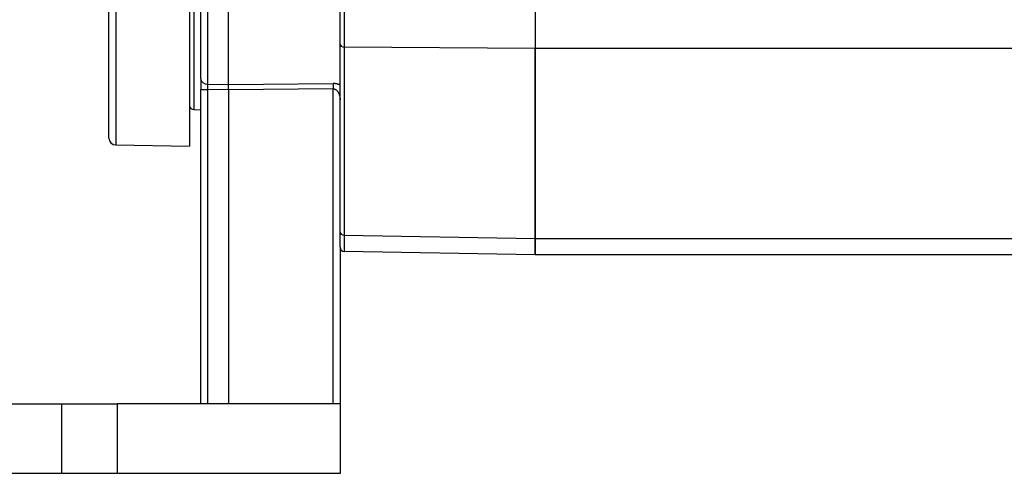
# Model space of a CAD drawing. Extents: x -401 to 990, y -744 to 646.
# Drawn here: x 66 to 102, y 141 to 158 of the extents above; entities that cross this region are included whole.
import ezdxf

# ---------------------------------------------------------------- set-up
doc = ezdxf.new("R2010")
doc.units = 0
for name, color, linetype in [('11416951-01_ZÁKL', 7, 'CONTINUOUS'), ('19430429_KONZOLA', 7, 'CONTINUOUS'), ('19430430_VÍČKO', 7, 'CONTINUOUS'), ('19430431-01_PROF', 7, 'CONTINUOUS'), ('19430433_BOČNICE', 7, 'CONTINUOUS'), ('DEFAULT', 7, 'CONTINUOUS')]:
    doc.layers.add(name, color=color, linetype=linetype)

# ---------------------------------------------------------------- blocks, each defined once
blk = doc.blocks.new('SE')
at = {"layer": '11416951-01_ZÁKL', "color": 7, "linetype": 'CONTINUOUS'}
for p, q in [((65.905, 143.868), (67.905, 143.868)), ((67.905, 143.868), (67.905, 141.368)), ((67.905, 143.868), (69.905, 143.868)), ((77.905, 143.868), (69.905, 143.868)), ((69.905, 143.868), (69.905, 141.368)), ((77.905, 143.868), (77.905, 141.368)), ((67.905, 141.368), (65.905, 141.368)), ((69.905, 141.368), (67.905, 141.368)), ((77.905, 141.368), (69.905, 141.368))]:
    blk.add_line(p, q, dxfattribs=at)
at = {"layer": '19430429_KONZOLA', "color": 7, "linetype": 'CONTINUOUS'}
for p, q in [((73.905, 155.341), (73.905, 177.968)), ((72.905, 155.537), (72.905, 164.658)), ((73.15, 164.65), (73.15, 155.347)), ((72.905, 155.537), (72.905, 155.157)), ((72.905, 155.157), (73.15, 155.157)), ((72.905, 143.868), (72.905, 155.157)), ((73.15, 155.347), (73.905, 155.341)), ((73.905, 155.15), (73.15, 155.157)), ((73.15, 155.157), (73.15, 143.868)), ((73.905, 155.341), (77.659, 155.371)), ((73.905, 155.15), (73.905, 155.341)), ((77.659, 155.181), (73.905, 155.15)), ((73.905, 155.15), (73.905, 143.868)), ((77.659, 143.868), (77.659, 155.181)), ((77.905, 149.488), (77.905, 143.868))]:
    blk.add_line(p, q, dxfattribs=at)
for points in [[(72.905, 155.537), (72.922, 155.468), (72.976, 155.404), (73.059, 155.361), (73.15, 155.347)], [(77.906, 155.319), (77.9, 155.321), (77.895, 155.324), (77.889, 155.326), (77.884, 155.329), (77.878, 155.331), (77.873, 155.333), (77.867, 155.335), (77.861, 155.337), (77.856, 155.339), (77.85, 155.341), (77.844, 155.343), (77.838, 155.345), (77.832, 155.347), (77.826, 155.349), (77.82, 155.35), (77.814, 155.352), (77.808, 155.354), (77.802, 155.355), (77.796, 155.356), (77.789, 155.358), (77.783, 155.359), (77.777, 155.36), (77.77, 155.362), (77.764, 155.363), (77.758, 155.364), (77.751, 155.365), (77.745, 155.366), (77.738, 155.367), (77.732, 155.367), (77.725, 155.368), (77.719, 155.369), (77.712, 155.369), (77.706, 155.37), (77.699, 155.37), (77.692, 155.371), (77.686, 155.371), (77.679, 155.371), (77.672, 155.371), (77.666, 155.371), (77.659, 155.371)], [(77.659, 155.371), (77.659, 155.286), (77.659, 155.181)], [(77.659, 155.181), (77.667, 155.181), (77.675, 155.18), (77.683, 155.179), (77.691, 155.178), (77.698, 155.176), (77.706, 155.174), (77.713, 155.171), (77.721, 155.169), (77.728, 155.165), (77.735, 155.162), (77.741, 155.158), (77.748, 155.155), (77.754, 155.15), (77.76, 155.146), (77.766, 155.142), (77.771, 155.137), (77.777, 155.132), (77.782, 155.127), (77.788, 155.122), (77.793, 155.117), (77.798, 155.112), (77.802, 155.106), (77.807, 155.101), (77.811, 155.095), (77.816, 155.09), (77.82, 155.084), (77.824, 155.078), (77.828, 155.072), (77.831, 155.066), (77.835, 155.06), (77.839, 155.054), (77.842, 155.048), (77.845, 155.042), (77.848, 155.036), (77.852, 155.03), (77.855, 155.023), (77.857, 155.017), (77.86, 155.011), (77.863, 155.005), (77.866, 154.998), (77.868, 154.992), (77.87, 154.985), (77.873, 154.979), (77.875, 154.973), (77.877, 154.966), (77.879, 154.96), (77.881, 154.953), (77.883, 154.947), (77.885, 154.94), (77.887, 154.934), (77.888, 154.927), (77.89, 154.921), (77.891, 154.914), (77.893, 154.908), (77.894, 154.901), (77.895, 154.894), (77.896, 154.888), (77.898, 154.881), (77.899, 154.875), (77.899, 154.868), (77.9, 154.861), (77.901, 154.855), (77.902, 154.848), (77.902, 154.841), (77.903, 154.835), (77.903, 154.828), (77.904, 154.821), (77.904, 154.815), (77.904, 154.808), (77.904, 154.801), (77.905, 154.795), (77.905, 154.788)]]:
    blk.add_lwpolyline(points, dxfattribs=at)
blk.add_arc((83.275, 155.252), 10.125, 179.4616, 180.5384, dxfattribs=at)
at = {"layer": '19430430_VÍČKO', "color": 7, "linetype": 'CONTINUOUS'}
for p, q in [((72.505, 177.118), (72.505, 153.118)), ((69.605, 153.415), (69.605, 163.962)), ((69.85, 163.958), (69.85, 153.165)), ((69.85, 153.165), (72.505, 153.118))]:
    blk.add_line(p, q, dxfattribs=at)
blk.add_arc((69.855, 153.415), 0.25, 180, 269, dxfattribs=at)
at = {"layer": '19430431-01_PROF', "color": 7, "linetype": 'CONTINUOUS'}
for p, q in [((256.905, 156.633), (84.905, 156.633)), ((84.905, 156.633), (84.905, 149.804)), ((84.905, 149.804), (256.905, 149.804)), ((84.905, 149.218), (84.905, 149.804)), ((256.905, 149.218), (84.905, 149.218))]:
    blk.add_line(p, q, dxfattribs=at)
at = {"layer": '19430433_BOČNICE', "color": 7, "linetype": 'CONTINUOUS'}
for p, q in [((72.653, 175.803), (72.653, 154.434)), ((77.905, 156.788), (77.905, 158.096)), ((84.905, 158.047), (84.905, 156.633)), ((77.905, 150.03), (77.905, 156.788)), ((84.905, 156.633), (78.052, 156.682)), ((78.052, 156.682), (78.052, 149.924)), ((84.905, 149.804), (84.905, 156.633)), ((72.653, 154.434), (72.905, 154.432)), ((77.905, 149.488), (77.905, 150.03)), ((78.052, 149.924), (84.905, 149.804)), ((84.905, 149.804), (84.905, 149.218)), ((84.905, 149.218), (78.052, 149.338))]:
    blk.add_line(p, q, dxfattribs=at)
for points in [[(78.052, 158.096), (78.052, 157.331), (78.052, 156.682)], [(77.905, 156.788), (77.915, 156.75), (77.948, 156.714), (77.997, 156.69), (78.052, 156.682)], [(77.905, 150.03), (77.915, 149.991), (77.948, 149.955), (77.997, 149.932), (78.052, 149.924)], [(78.052, 149.924), (78.052, 149.49), (78.052, 149.338)]]:
    blk.add_lwpolyline(points, dxfattribs=at)
for centre, end in [((72.655, 154.584), 269.5), ((78.055, 149.488), 269)]:
    blk.add_arc(centre, 0.15, 180, end, dxfattribs=at)

msp = doc.modelspace()

# ---------------------------------------------------------------- block references
at = {"layer": 'DEFAULT'}
msp.add_blockref('SE', (0, 0), dxfattribs=at)

doc.saveas('drawing.dxf')
